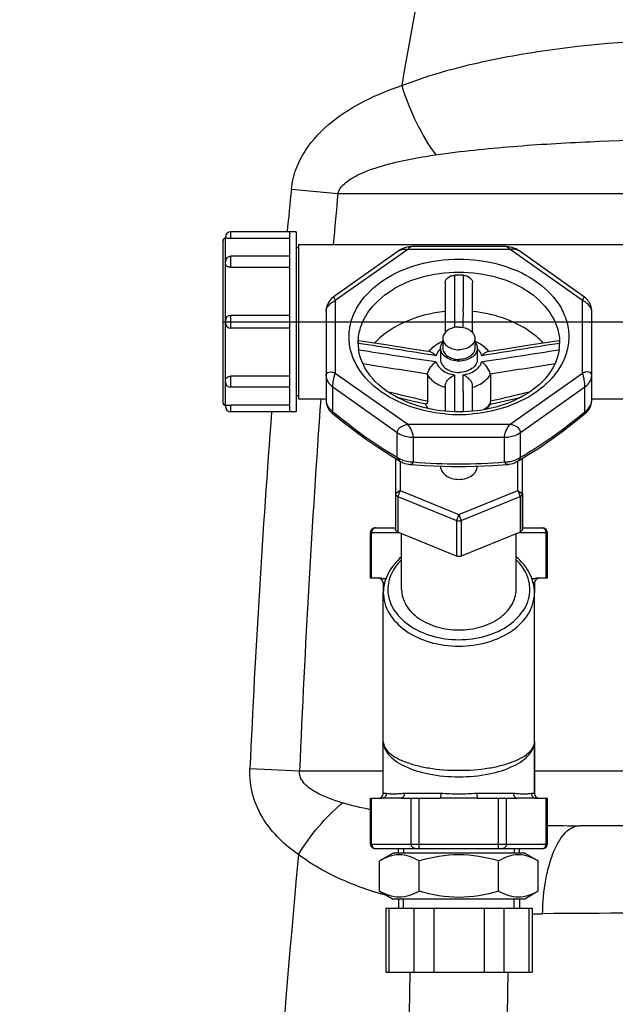
# Model space of a CAD drawing. Units: millimetres. Extents: x -535 to 10458, y 212 to 5164.
# Drawn here: x 4619 to 4749, y 4061 to 4276 of the extents above; entities that cross this region are included whole.
import ezdxf

# ---------------------------------------------------------------- set-up
doc = ezdxf.new("R2010")
doc.units = ezdxf.units.MM
doc.header["$LTSCALE"] = 10
doc.linetypes.add('AM_DIN_G_W050', pattern=[13.75, 9.75, -1.5, 1, -1.5])
doc.layers.add('AM_7', color=4, linetype='AM_DIN_G_W050', lineweight=25)
for name, color, linetype in [('BEZUGSACHSEN', 7, 'Continuous'), ('FASEN', 7, 'Continuous'), ('RUNDUNGEN', 7, 'Continuous')]:
    doc.layers.add(name, color=color, linetype=linetype)

# ---------------------------------------------------------------- blocks, each defined once
blk = doc.blocks.new('Biologiereaktor Vorne')
at = {"color": 7, "linetype": 'Continuous'}
for p, q in [((6428.92, 7678.9), (6414.62, 7678.9)), ((6427.42, 7678.9), (6427.42, 7639.6)), ((6428.92, 7678.9), (6428.92, 7639.6)), ((6429.42, 7675.39), (6428.92, 7675.39)), ((6429.42, 7676.1), (6429.42, 7642.4)), ((6429.42, 7676.1), (6579.42, 7676.1)), ((6427.42, 7673.56), (6414.62, 7673.56)), ((6427.42, 7660.65), (6414.62, 7660.65)), ((6427.42, 7657.85), (6414.62, 7657.85)), ((6460.92, 7655.62), (6460.92, 7653.5)), ((6467.92, 7655.62), (6467.92, 7653.5)), ((6427.42, 7644.95), (6414.62, 7644.95)), ((6429.42, 7643.11), (6428.92, 7643.11)), ((6429.42, 7642.4), (6435.42, 7642.4)), ((6493.42, 7642.4), (6579.42, 7642.4)), ((6428.92, 7639.6), (6414.62, 7639.6)), ((6447.92, 7602.25), (6447.92, 7600.11)), ((6480.92, 7602.25), (6480.92, 7600.11)), ((6480.92, 7567.58), (6480.92, 7556.25)), ((6451.2, 7543.25), (6451.2, 7544.25)), ((6477.64, 7543.25), (6477.64, 7544.25)), ((6450.05, 7543.25), (6447.1, 7541.55)), ((6478.8, 7543.25), (6450.05, 7543.25)), ((6478.8, 7543.25), (6481.74, 7541.55)), ((6447.1, 7534.95), (6447.1, 7541.55)), ((6455.76, 7534.95), (6455.76, 7541.55)), ((6473.08, 7534.95), (6473.08, 7541.55)), ((6481.74, 7534.95), (6481.74, 7541.55)), ((6447.1, 7534.95), (6450.05, 7533.25)), ((6481.74, 7534.95), (6478.8, 7533.25)), ((6478.8, 7533.25), (6450.05, 7533.25)), ((6451.2, 7533.25), (6451.2, 7531.25)), ((6477.64, 7533.25), (6477.64, 7531.25))]:
    blk.add_line(p, q, dxfattribs=at)
at = {"color": 2, "linetype": 'Continuous'}
for p, q in [((6452.36, 7544.25), (6452.36, 7543.25)), ((6476.48, 7544.25), (6476.48, 7543.25)), ((6452.36, 7531.25), (6452.36, 7533.25)), ((6476.48, 7531.25), (6476.48, 7533.25))]:
    blk.add_line(p, q, dxfattribs=at)
at = {"color": 7, "linetype": 'Continuous'}
for points in [[(6453.68, 7517.25), (6452.85, 7462.53), (6449.27, 7405.32), (6443.09, 7346.68), (6434.71, 7287.11), (6424.64, 7227.07), (6413.39, 7166.61), (6401.54, 7105.88), (6389.67, 7045.05), (6378.38, 6984.26), (6368.26, 6923.77), (6359.85, 6863.82), (6353.63, 6804.66), (6350.01, 6746.72), (6349.17, 6691.25)], [(6370.65, 6691.25), (6371.5, 6746.56), (6375.14, 6804.11), (6381.38, 6862.94), (6389.81, 6922.6), (6399.92, 6982.67), (6411.17, 7043.11), (6423.03, 7103.82), (6434.88, 7164.62), (6446.15, 7225.39), (6456.24, 7285.82), (6464.61, 7345.66), (6470.77, 7404.63), (6474.34, 7462.29), (6475.16, 7517.25)]]:
    blk.add_lwpolyline(points, dxfattribs=at)
for points, knots in [([(6464.42, 7658.09), (6463.97, 7658.09), (6463.1, 7657.98), (6461.95, 7657.46), (6461.14, 7656.65), (6460.92, 7655.95), (6460.92, 7655.62)], [0, 0, 0, 0, 0.287974, 0.555346, 0.790534, 1, 1, 1, 1]), ([(6464.42, 7658.09), (6464.87, 7658.09), (6465.75, 7657.98), (6466.9, 7657.46), (6467.71, 7656.65), (6467.92, 7655.95), (6467.92, 7655.62)], [0, 0, 0, 0, 0.287974, 0.555346, 0.790534, 1, 1, 1, 1]), ([(6460.42, 7653.5), (6460.42, 7653.62), (6460.47, 7654.11), (6460.69, 7654.57), (6460.92, 7654.86)], [0, 0, 0, 0, 0.242835, 1, 1, 1, 1]), ([(6460.92, 7655.62), (6460.92, 7655.29), (6461.14, 7654.59), (6461.95, 7653.78), (6463.1, 7653.26), (6463.97, 7653.14), (6464.42, 7653.14)], [0, 0, 0, 0, 0.209466, 0.444654, 0.712026, 1, 1, 1, 1]), ([(6467.92, 7655.62), (6467.92, 7655.29), (6467.71, 7654.59), (6466.9, 7653.78), (6465.75, 7653.26), (6464.87, 7653.14), (6464.42, 7653.14)], [0, 0, 0, 0, 0.209466, 0.444654, 0.712026, 1, 1, 1, 1]), ([(6467.93, 7654.86), (6468.01, 7654.76), (6468.28, 7654.36), (6468.42, 7653.86), (6468.42, 7653.5)], [0, 0, 0, 0, 0.263686, 1, 1, 1, 1]), ([(6464.42, 7650.67), (6463.91, 7650.67), (6462.91, 7650.8), (6461.6, 7651.4), (6460.67, 7652.32), (6460.42, 7653.12), (6460.42, 7653.5)], [0, 0, 0, 0, 0.28797, 0.555344, 0.790533, 1, 1, 1, 1]), ([(6460.92, 7653.5), (6460.92, 7653.17), (6461.14, 7652.47), (6461.95, 7651.66), (6463.1, 7651.14), (6463.97, 7651.02), (6464.42, 7651.02)], [0, 0, 0, 0, 0.209466, 0.444654, 0.712026, 1, 1, 1, 1]), ([(6467.92, 7653.5), (6467.92, 7653.17), (6467.71, 7652.47), (6466.9, 7651.66), (6465.75, 7651.14), (6464.87, 7651.02), (6464.42, 7651.02)], [0, 0, 0, 0, 0.209466, 0.444654, 0.712026, 1, 1, 1, 1]), ([(6468.42, 7653.5), (6468.42, 7653.12), (6468.18, 7652.32), (6467.25, 7651.4), (6465.94, 7650.8), (6464.94, 7650.67), (6464.42, 7650.67)], [0, 0, 0, 0, 0.209467, 0.444656, 0.71203, 1, 1, 1, 1]), ([(6455.76, 7541.55), (6454.45, 7542.31), (6451.43, 7543.48), (6448.41, 7542.31), (6447.1, 7541.55)], [0, 0, 0, 0, 0.5, 1, 1, 1, 1]), ([(6473.08, 7541.55), (6470.28, 7542.36), (6464.42, 7543.42), (6458.57, 7542.36), (6455.76, 7541.55)], [0, 0, 0, 0, 0.5, 1, 1, 1, 1]), ([(6481.74, 7541.55), (6480.44, 7542.31), (6477.41, 7543.48), (6474.39, 7542.31), (6473.08, 7541.55)], [0, 0, 0, 0, 0.5, 1, 1, 1, 1]), ([(6455.76, 7534.95), (6454.45, 7534.2), (6451.43, 7533.03), (6448.41, 7534.2), (6447.1, 7534.95)], [0, 0, 0, 0, 0.5, 1, 1, 1, 1]), ([(6473.08, 7534.95), (6470.28, 7534.14), (6464.42, 7533.08), (6458.57, 7534.14), (6455.76, 7534.95)], [0, 0, 0, 0, 0.5, 1, 1, 1, 1]), ([(6481.74, 7534.95), (6480.44, 7534.2), (6477.41, 7533.03), (6474.39, 7534.2), (6473.08, 7534.95)], [0, 0, 0, 0, 0.5, 1, 1, 1, 1])]:
    blk.add_open_spline(points, degree=3, knots=knots, dxfattribs=at)
at = {"layer": 'AM_7'}
blk.add_line((6412.92, 7659.25), (7105.92, 7659.25), dxfattribs=at)
at = {"layer": 'BEZUGSACHSEN', "color": 7, "linetype": 'Continuous'}
for p, q in [((6460.42, 7653.5), (6460.42, 7651.02)), ((6468.42, 7653.5), (6468.42, 7651.02)), ((6429.42, 7642.4), (6435.42, 7642.4)), ((6451.23, 7642.61), (6451.35, 7642.7)), ((6477.49, 7642.7), (6477.61, 7642.61)), ((6493.42, 7642.4), (6579.42, 7642.4)), ((6460.42, 7627.72), (6460.42, 7627.69)), ((6468.42, 7627.72), (6468.42, 7627.69)), ((6451.92, 7600.82), (6451.92, 7612.99)), ((6476.92, 7600.82), (6476.92, 7612.99)), ((6447.92, 7567.58), (6447.92, 7600.11)), ((6480.92, 7567.58), (6480.92, 7600.11))]:
    blk.add_line(p, q, dxfattribs=at)
for points, knots in [([(6460.42, 7651.02), (6460.42, 7650.65), (6460.67, 7649.84), (6461.6, 7648.92), (6462.91, 7648.33), (6463.91, 7648.19), (6464.42, 7648.19)], [0, 0, 0, 0, 0.209466, 0.444654, 0.712026, 1, 1, 1, 1]), ([(6468.42, 7651.02), (6468.42, 7650.65), (6468.18, 7649.84), (6467.25, 7648.92), (6465.94, 7648.33), (6464.94, 7648.19), (6464.42, 7648.19)], [0, 0, 0, 0, 0.209466, 0.444654, 0.712026, 1, 1, 1, 1]), ([(6460.42, 7627.69), (6460.42, 7627.31), (6460.67, 7626.51), (6461.6, 7625.59), (6462.91, 7624.99), (6464.42, 7624.79), (6465.94, 7624.99), (6467.25, 7625.59), (6468.18, 7626.51), (6468.42, 7627.31), (6468.42, 7627.69)], [0, 0, 0, 0, 0.104735, 0.222329, 0.356016, 0.5, 0.643984, 0.777671, 0.895265, 1, 1, 1, 1]), ([(6451.92, 7600.82), (6451.92, 7599.65), (6452.68, 7597.13), (6455.6, 7594.25), (6459.69, 7592.4), (6462.81, 7591.98), (6464.42, 7591.98)], [0, 0, 0, 0, 0.209467, 0.444656, 0.712032, 1, 1, 1, 1]), ([(6464.42, 7591.98), (6466.03, 7591.98), (6469.16, 7592.4), (6473.25, 7594.25), (6476.16, 7597.13), (6476.92, 7599.65), (6476.92, 7600.82)], [0, 0, 0, 0, 0.287968, 0.555344, 0.790533, 1, 1, 1, 1])]:
    blk.add_open_spline(points, degree=3, knots=knots, dxfattribs=at)
at = {"layer": 'FASEN', "color": 7, "linetype": 'Continuous'}
for p, q in [((6450.57, 7629.44), (6450.57, 7613.95)), ((6451.57, 7628.84), (6451.57, 7622.44)), ((6477.28, 7622.44), (6477.28, 7628.84)), ((6478.28, 7613.95), (6478.28, 7629.44)), ((6451.57, 7622.44), (6464.42, 7617.19)), ((6464.42, 7617.19), (6477.28, 7622.44)), ((6451.07, 7621.12), (6463.92, 7615.87)), ((6464.92, 7615.87), (6477.78, 7621.12)), ((6463.92, 7608.09), (6451.07, 7613.34)), ((6477.78, 7613.34), (6464.92, 7608.09)), ((6464.43, 7608), (6464.42, 7608)), ((6451.2, 7543.25), (6451.2, 7544.25)), ((6477.64, 7543.25), (6477.64, 7544.25)), ((6451.2, 7533.25), (6451.2, 7531.25)), ((6477.64, 7533.25), (6477.64, 7531.25))]:
    blk.add_line(p, q, dxfattribs=at)
at = {"layer": 'FASEN', "color": 9, "linetype": 'Continuous'}
for p, q in [((6451.57, 7622.44), (6450.57, 7621.73)), ((6451.57, 7622.44), (6451.07, 7621.12)), ((6477.28, 7622.44), (6477.78, 7621.12)), ((6477.28, 7622.44), (6478.28, 7621.73)), ((6451.07, 7621.12), (6451.07, 7613.34)), ((6477.78, 7621.12), (6477.78, 7613.34)), ((6464.42, 7617.19), (6463.92, 7615.87)), ((6463.92, 7615.87), (6463.92, 7608.09)), ((6464.42, 7617.19), (6464.92, 7615.87)), ((6464.92, 7615.87), (6464.92, 7608.09))]:
    blk.add_line(p, q, dxfattribs=at)
at = {"layer": 'FASEN', "color": 7, "linetype": 'Continuous'}
for points, knots in [([(6450.57, 7621.73), (6450.57, 7621.61), (6450.68, 7621.33), (6450.93, 7621.18), (6451.07, 7621.12)], [0, 0, 0, 0, 0.457519, 1, 1, 1, 1]), ([(6477.78, 7621.12), (6477.92, 7621.18), (6478.16, 7621.33), (6478.28, 7621.61), (6478.28, 7621.73)], [0, 0, 0, 0, 0.542481, 1, 1, 1, 1]), ([(6451.07, 7613.34), (6450.93, 7613.4), (6450.68, 7613.55), (6450.57, 7613.83), (6450.57, 7613.95)], [0, 0, 0, 0, 0.54247, 1, 1, 1, 1]), ([(6478.28, 7613.95), (6478.28, 7613.83), (6478.16, 7613.55), (6477.92, 7613.4), (6477.78, 7613.34)], [0, 0, 0, 0, 0.45753, 1, 1, 1, 1])]:
    blk.add_open_spline(points, degree=3, knots=knots, dxfattribs=at)
for points in [[(6463.92, 7615.87), (6464.23, 7615.75), (6464.62, 7615.75), (6464.92, 7615.87)], [(6464.42, 7608), (6464.25, 7608), (6464.08, 7608.03), (6463.92, 7608.09)], [(6464.92, 7608.09), (6464.77, 7608.03), (6464.6, 7608), (6464.43, 7608)]]:
    blk.add_open_spline(points, degree=3, dxfattribs=at)
at = {"layer": 'RUNDUNGEN', "color": 9, "linetype": 'Continuous'}
for p, q in [((6427.84, 7688.22), (6437.99, 7687.25)), ((6437.99, 7687.25), (6587.42, 7687.25)), ((6413.42, 7672.36), (6413.42, 7677.5)), ((6414.62, 7677.45), (6414.62, 7678.9)), ((6414.62, 7671.13), (6414.62, 7673.56)), ((6453.24, 7675.06), (6437.42, 7663.88)), ((6475.61, 7675.06), (6453.24, 7675.06)), ((6491.42, 7663.88), (6475.61, 7675.06)), ((6413.42, 7659.45), (6413.42, 7672.01)), ((6437.42, 7663.88), (6437.42, 7648.06)), ((6491.42, 7648.06), (6491.42, 7663.88)), ((6414.62, 7657.85), (6414.62, 7660.65)), ((6463.46, 7661.61), (6463.46, 7661.51)), ((6465.39, 7661.44), (6465.39, 7661.61)), ((6413.42, 7646.49), (6413.42, 7659.05)), ((6414.62, 7644.95), (6414.62, 7647.37)), ((6437.42, 7648.06), (6453.24, 7636.88)), ((6475.61, 7636.88), (6491.42, 7648.06)), ((6413.42, 7641), (6413.42, 7646.15)), ((6436.89, 7639.63), (6436.89, 7645.03)), ((6436.89, 7645.03), (6450.95, 7635.09)), ((6477.9, 7635.09), (6491.96, 7645.03)), ((6491.96, 7639.63), (6491.96, 7645.03)), ((6414.62, 7639.6), (6414.62, 7641.05)), ((6457.55, 7641.89), (6457.03, 7642.01)), ((6453.24, 7636.88), (6475.61, 7636.88)), ((6450.95, 7629.69), (6450.95, 7635.09)), ((6477.9, 7629.69), (6477.9, 7635.09)), ((6454.48, 7628.65), (6454.48, 7634.05)), ((6454.48, 7634.05), (6474.36, 7634.05)), ((6474.36, 7628.65), (6474.36, 7634.05)), ((6445.1, 7613.25), (6451.29, 7613.25)), ((6445.37, 7603.25), (6445.37, 7613.25)), ((6477.56, 7613.25), (6483.74, 7613.25)), ((6483.48, 7603.25), (6483.48, 7613.25)), ((6448.2, 7602.25), (6447.92, 7602.25)), ((6480.92, 7602.25), (6480.65, 7602.25)), ((6418.78, 7561.72), (6429.63, 7561.25)), ((6429.63, 7561.25), (6447.92, 7561.25)), ((6480.92, 7561.25), (6587.42, 7561.25)), ((6445.37, 7545.25), (6445.37, 7555.25)), ((6448.58, 7556.25), (6447.92, 7556.25)), ((6460.51, 7556.25), (6452.5, 7556.25)), ((6454.03, 7545.25), (6454.03, 7555.25)), ((6455.76, 7544.25), (6455.76, 7555.25)), ((6476.35, 7556.25), (6468.34, 7556.25)), ((6473.08, 7544.25), (6473.08, 7555.25)), ((6474.82, 7545.25), (6474.82, 7555.25)), ((6480.92, 7556.25), (6480.26, 7556.25)), ((6483.48, 7545.25), (6483.48, 7555.25)), ((6445.1, 7545.25), (6483.74, 7545.25)), ((6449.12, 7531.25), (6449.12, 7517.25)), ((6454.61, 7531.25), (6454.61, 7517.25)), ((6458.94, 7531.25), (6458.94, 7517.25)), ((6469.91, 7531.25), (6469.91, 7517.25)), ((6474.24, 7531.25), (6474.24, 7517.25)), ((6479.72, 7531.25), (6479.72, 7517.25))]:
    blk.add_line(p, q, dxfattribs=at)
at = {"layer": 'RUNDUNGEN', "color": 7, "linetype": 'Continuous'}
for p, q in [((6413.42, 7677.5), (6413.42, 7677.7)), ((6427.42, 7677.45), (6414.62, 7677.45)), ((6412.92, 7641.5), (6412.92, 7677)), ((6474.73, 7675.65), (6454.12, 7675.65)), ((6451.37, 7674.78), (6436.98, 7664.6)), ((6413.42, 7672.01), (6413.42, 7672.36)), ((6427.42, 7671.13), (6414.62, 7671.13)), ((6461.42, 7667.78), (6461.42, 7656.89)), ((6467.42, 7656.89), (6467.42, 7667.78)), ((6435.42, 7661.59), (6435.42, 7642.13)), ((6493.42, 7642.13), (6493.42, 7661.59)), ((6413.42, 7659.05), (6413.42, 7659.45)), ((6442.45, 7654.54), (6442.45, 7654.56)), ((6480.38, 7654.19), (6474.61, 7653.29)), ((6486.29, 7655.12), (6480.38, 7654.19)), ((6486.4, 7654.56), (6486.4, 7654.54)), ((6458.22, 7652.66), (6454.25, 7653.28)), ((6474.61, 7653.29), (6470.63, 7652.66)), ((6427.42, 7647.37), (6414.62, 7647.37)), ((6457.55, 7647.69), (6457.55, 7641.89)), ((6471.3, 7647.69), (6471.3, 7641.89)), ((6413.42, 7646.15), (6413.42, 7646.49)), ((6461.42, 7645.19), (6461.42, 7639.73)), ((6467.42, 7639.73), (6467.42, 7645.19)), ((6413.42, 7641), (6413.42, 7640.8)), ((6427.42, 7641.05), (6414.62, 7641.05)), ((6450.82, 7642.83), (6455.19, 7641.81)), ((6455.19, 7641.81), (6457.31, 7641.31)), ((6478.28, 7621.73), (6478.28, 7613.95)), ((6445.1, 7603.25), (6445.1, 7613.25)), ((6446.1, 7614.25), (6450.57, 7614.25)), ((6478.28, 7614.25), (6482.74, 7614.25)), ((6483.74, 7603.25), (6483.74, 7613.25)), ((6447.62, 7603.25), (6445.1, 7603.25)), ((6483.74, 7603.25), (6481.22, 7603.25)), ((6447.92, 7556.25), (6447.92, 7600.11)), ((6480.92, 7556.25), (6480.92, 7600.11)), ((6445.1, 7545.25), (6445.1, 7555.25)), ((6445.1, 7555.25), (6447.62, 7555.25)), ((6451.78, 7555.25), (6447.62, 7555.25)), ((6451.78, 7555.25), (6460.27, 7555.25)), ((6468.58, 7555.25), (6460.27, 7555.25)), ((6468.58, 7555.25), (6477.07, 7555.25)), ((6481.22, 7555.25), (6477.07, 7555.25)), ((6481.22, 7555.25), (6483.74, 7555.25)), ((6483.74, 7545.25), (6483.74, 7555.25)), ((6567.42, 7549.25), (6490.78, 7549.25)), ((6446.1, 7544.25), (6482.74, 7544.25)), ((6448.45, 7531.25), (6448.45, 7517.25)), ((6448.46, 7531.25), (6480.39, 7531.25)), ((6480.39, 7531.25), (6480.39, 7517.25)), ((6448.46, 7517.25), (6480.39, 7517.25))]:
    blk.add_line(p, q, dxfattribs=at)
for points in [[(6454.12, 7675.65), (6453.89, 7675.64), (6453.51, 7675.61), (6453.13, 7675.55), (6452.77, 7675.45), (6452.41, 7675.33), (6452.06, 7675.18), (6451.72, 7675), (6451.41, 7674.8), (6451.37, 7674.78)], [(6477.48, 7674.78), (6477.25, 7674.93), (6476.86, 7675.15), (6476.45, 7675.33), (6476.03, 7675.47), (6475.6, 7675.57), (6475.16, 7675.63), (6474.73, 7675.65)], [(6493.42, 7661.59), (6493.42, 7661.78), (6493.38, 7662.14), (6493.31, 7662.48), (6493.21, 7662.81), (6493.08, 7663.13), (6492.93, 7663.43), (6492.75, 7663.71), (6492.55, 7663.97), (6492.34, 7664.2), (6492.12, 7664.41), (6491.88, 7664.59), (6477.48, 7674.78)], [(6436.99, 7664.61), (6436.81, 7664.47), (6436.54, 7664.23), (6436.29, 7663.96), (6436.06, 7663.65), (6435.87, 7663.33), (6435.7, 7662.99), (6435.58, 7662.63), (6435.49, 7662.27), (6435.44, 7661.92), (6435.42, 7661.59)], [(6454.25, 7653.28), (6448.48, 7654.19), (6445.4, 7654.67), (6442.55, 7655.12)], [(6435.42, 7642.13), (6435.43, 7641.95), (6435.46, 7641.61), (6435.53, 7641.27), (6435.63, 7640.93), (6435.76, 7640.6), (6435.93, 7640.29), (6436.12, 7639.99), (6436.34, 7639.72), (6436.58, 7639.47), (6436.75, 7639.32)], [(6471.27, 7641.25), (6472.6, 7641.56), (6475.19, 7642.16), (6478.03, 7642.83)], [(6492.1, 7639.32), (6492.26, 7639.46), (6492.5, 7639.71), (6492.72, 7639.98), (6492.91, 7640.28), (6493.08, 7640.59), (6493.21, 7640.92), (6493.32, 7641.26), (6493.38, 7641.6), (6493.42, 7641.94), (6493.42, 7642.13)], [(6436.75, 7639.32), (6438.92, 7637.56), (6441.7, 7635.42), (6444.28, 7633.53), (6446.85, 7631.78), (6449.56, 7630.05), (6451.69, 7628.76)], [(6477.16, 7628.76), (6479.28, 7630.04), (6481.99, 7631.77), (6484.55, 7633.53), (6487.14, 7635.41), (6489.91, 7637.55), (6492.1, 7639.32)], [(6451.69, 7628.76), (6451.88, 7628.66), (6452.25, 7628.48), (6452.63, 7628.34), (6453.02, 7628.23), (6453.43, 7628.16), (6453.69, 7628.13)], [(6453.69, 7628.13), (6454.97, 7628.02), (6456.99, 7627.88), (6458.96, 7627.78), (6460.88, 7627.7), (6462.75, 7627.66), (6464.42, 7627.65)], [(6464.42, 7627.65), (6466.08, 7627.66), (6467.95, 7627.7), (6469.87, 7627.78), (6471.84, 7627.88), (6473.87, 7628.02), (6475.16, 7628.13)], [(6475.16, 7628.13), (6475.4, 7628.15), (6475.81, 7628.23), (6476.2, 7628.34), (6476.59, 7628.48), (6476.95, 7628.65), (6477.16, 7628.76)]]:
    blk.add_lwpolyline(points, dxfattribs=at)
at = {"layer": 'RUNDUNGEN', "color": 9, "linetype": 'Continuous'}
for centre, radius, start, end in [((8568.48, 7340.63), 2148.68, 165.21749, 170.07934), ((8126.89, 7514.05), 1707.95, 174.14712, 174.46106), ((8273.48, 7512.92), 1843.74, 174.57446, 174.92237), ((7638.31, 7664.51), 1174.86, 180.14632, 180.31773), ((5300.9, 7664.46), 1164.5, 359.68183, 359.85121), ((6463.13, 7650.41), 4.03, 132.3379, 133.8465), ((6465.71, 7650.41), 4.03, 46.1527, 47.6621), ((6464.17, 7653.85), 9.31, 252.3733, 252.8496), ((6464.68, 7653.84), 9.3, 287.1504, 287.6347), ((9245.24, 7441.35), 2818.16, 175.90902, 177.56165), ((6467.13, 7644.13), 4.9, 324.5438, 325.9386), ((6467.26, 7644.04), 4.74, 325.9303, 328.8632), ((9064.37, 7440.01), 2648.39, 175.67787, 177.36588), ((6464.42, 7672.83), 33.82, 264.9118, 270.0038), ((6464.43, 7672.83), 33.82, 269.9962, 275.0882), ((6464.59, 7750.77), 122.54, 265.2674, 269.9211), ((6464.25, 7750.77), 122.54, 270.0789, 274.7326), ((6482.61, 7613.5), 0.753, 81.3407, 89.9753), ((6482.61, 7613.48), 0.767, 72.8178, 81.3386), ((6490.71, 7962.79), 413.54, 269.0354, 270.0096), ((6446.24, 7545.02), 0.767, 252.8178, 261.3386), ((6446.24, 7545), 0.753, 261.3407, 269.9753), ((8840.05, 7316.55), 2421.26, 174.63479, 182.55393), ((6481.56, 7701.72), 171.69, 269.6092, 270.3816), ((6730.25, -30165.71), 37696.56, 90.256225, 90.376243)]:
    blk.add_arc(centre, radius, start, end, dxfattribs=at)
at = {"layer": 'RUNDUNGEN', "color": 7, "linetype": 'Continuous'}
for centre, radius, start, end in [((6413.42, 7677), 0.5, 90, 180), ((6414.62, 7677.7), 1.2, 90, 180), ((6414.62, 7672.36), 1.2, 90, 180), ((6464.42, 7638.31), 31.1, 88.1931, 91.8069), ((6414.62, 7659.45), 1.2, 90, 180), ((6414.62, 7659.05), 1.2, 180, 270), ((6452.5, 7654.56), 10.07, 180.0201, 187.9399), ((6453.45, 7653.85), 11.02, 176.3892, 177.5231), ((6476.35, 7654.56), 10.07, 352.0602, 359.9799), ((6475.4, 7653.85), 11.02, 2.4782, 3.6108), ((6414.62, 7646.15), 1.2, 180, 270), ((6413.42, 7641.5), 0.5, 180, 270), ((6461.04, 7642.75), 4.13, 199.8337, 201.0285), ((6466.61, 7643.88), 5.35, 330.0362, 330.5317), ((6466.64, 7643.87), 5.33, 330.5315, 331.2774), ((6414.62, 7640.8), 1.2, 180, 270), ((6446.1, 7613.25), 1, 89.9999, 180), ((6482.74, 7613.25), 1, 0, 90.0001), ((6446.92, 7602.25), 1, 0, 90), ((6481.92, 7602.25), 1, 90, 180), ((6446.92, 7556.25), 1, 270, 0), ((6481.92, 7556.25), 1, 180, 270), ((6446.1, 7545.25), 1, 180, 270.0001), ((6482.74, 7545.25), 1, 269.9999, 0)]:
    blk.add_arc(centre, radius, start, end, dxfattribs=at)
at = {"layer": 'RUNDUNGEN', "color": 9, "linetype": 'Continuous'}
for points, knots in [([(6451.93, 7710.81), (6457.36, 7712.92), (6468.64, 7716.13), (6491.79, 7720.06), (6509.46, 7721.04), (6521.25, 7721.17)], [0, 0, 0, 0, 0.248237, 0.497528, 1, 1, 1, 1]), ([(6427.84, 7688.22), (6427.99, 7689.72), (6428.71, 7692.68), (6431.44, 7697.96), (6436.56, 7703.25), (6443.92, 7707.76), (6449.23, 7709.9), (6451.93, 7710.81)], [0, 0, 0, 0, 0.130705, 0.259218, 0.508443, 0.753893, 1, 1, 1, 1]), ([(6451.93, 7710.81), (6452.82, 7707.98), (6454.92, 7702.73), (6457.77, 7697.82), (6459.38, 7695.7)], [0, 0, 0, 0, 0.527399, 1, 1, 1, 1]), ([(6459.38, 7695.7), (6464.95, 7696.5), (6476.17, 7697.65), (6498.68, 7698.98), (6515.61, 7699.25), (6526.9, 7699.25)], [0, 0, 0, 0, 0.249618, 0.499518, 1, 1, 1, 1]), ([(6437.99, 7687.25), (6438.23, 7688.2), (6439.65, 7689.8), (6443.03, 7691.78), (6447.74, 7693.43), (6453.51, 7694.77), (6457.42, 7695.42), (6459.38, 7695.7)], [0, 0, 0, 0, 0.124228, 0.249357, 0.499136, 0.749322, 1, 1, 1, 1]), ([(6454.12, 7675.65), (6453.97, 7675.65), (6453.63, 7675.47), (6453.37, 7675.23), (6453.24, 7675.06)], [0, 0, 0, 0, 0.410666, 1, 1, 1, 1]), ([(6474.73, 7675.65), (6474.88, 7675.65), (6475.21, 7675.47), (6475.47, 7675.23), (6475.61, 7675.06)], [0, 0, 0, 0, 0.410657, 1, 1, 1, 1]), ([(6451.37, 7674.78), (6451.61, 7674.95), (6452.25, 7675.14), (6452.9, 7675.13), (6453.24, 7675.06)], [0, 0, 0, 0, 0.46658, 1, 1, 1, 1]), ([(6477.48, 7674.78), (6477.23, 7674.95), (6476.59, 7675.14), (6475.94, 7675.13), (6475.61, 7675.06)], [0, 0, 0, 0, 0.466598, 1, 1, 1, 1]), ([(6461.42, 7639.14), (6458.51, 7639.4), (6452.96, 7640.62), (6445.89, 7644.56), (6441.87, 7649.45), (6440.48, 7653.79), (6440.33, 7657.06), (6441.06, 7660.29), (6443.22, 7664.47), (6448.03, 7668.91), (6455.67, 7672.19), (6461.45, 7672.94), (6464.42, 7672.94)], [0, 0, 0, 0, 0.142569, 0.273002, 0.387724, 0.440852, 0.492783, 0.545319, 0.600122, 0.719987, 0.855192, 1, 1, 1, 1]), ([(6464.42, 7672.94), (6467.39, 7672.94), (6473.17, 7672.19), (6480.82, 7668.91), (6485.62, 7664.47), (6487.79, 7660.29), (6488.52, 7657.06), (6488.37, 7653.79), (6486.98, 7649.45), (6482.95, 7644.56), (6475.89, 7640.62), (6470.34, 7639.4), (6467.43, 7639.14)], [0, 0, 0, 0, 0.144808, 0.280013, 0.399878, 0.454681, 0.507217, 0.559147, 0.612276, 0.726998, 0.857432, 1, 1, 1, 1]), ([(6442.42, 7654.56), (6442.42, 7655.58), (6442.72, 7657.67), (6444.5, 7661.74), (6448.89, 7666.13), (6456.09, 7669.37), (6461.59, 7670.11), (6464.42, 7670.11)], [0, 0, 0, 0, 0.103618, 0.211003, 0.445791, 0.712623, 1, 1, 1, 1]), ([(6464.42, 7670.11), (6467.26, 7670.11), (6472.76, 7669.37), (6479.96, 7666.13), (6484.35, 7661.74), (6486.13, 7657.67), (6486.42, 7655.58), (6486.42, 7654.56)], [0, 0, 0, 0, 0.287377, 0.554209, 0.788996, 0.896381, 1, 1, 1, 1]), ([(6436.99, 7664.61), (6437.05, 7664.65), (6437.31, 7664.28), (6437.35, 7664.08), (6437.42, 7663.88)], [0, 0, 0, 0, 0.283765, 1, 1, 1, 1]), ([(6491.86, 7664.61), (6491.79, 7664.65), (6491.53, 7664.28), (6491.5, 7664.08), (6491.42, 7663.88)], [0, 0, 0, 0, 0.283642, 1, 1, 1, 1]), ([(6435.42, 7661.59), (6435.42, 7662.08), (6435.9, 7662.81), (6436.68, 7663.48), (6437.17, 7663.78), (6437.42, 7663.88)], [0, 0, 0, 0, 0.467528, 0.738261, 1, 1, 1, 1]), ([(6493.42, 7661.59), (6493.42, 7662.08), (6492.95, 7662.81), (6492.16, 7663.48), (6491.68, 7663.78), (6491.42, 7663.88)], [0, 0, 0, 0, 0.46752, 0.738258, 1, 1, 1, 1]), ([(6442.54, 7653.14), (6445.35, 7652.7), (6450.99, 7651.83), (6456.62, 7650.95), (6459.44, 7650.54)], [0, 0, 0, 0, 0.500092, 1, 1, 1, 1]), ([(6460.34, 7653.31), (6460.23, 7653.21), (6459.84, 7652.78), (6459.55, 7652.25), (6459.44, 7651.84)], [0, 0, 0, 0, 0.26504, 1, 1, 1, 1]), ([(6469.41, 7651.84), (6469.37, 7651.98), (6469.18, 7652.53), (6468.82, 7653.01), (6468.5, 7653.31)], [0, 0, 0, 0, 0.238882, 1, 1, 1, 1]), ([(6469.41, 7650.54), (6472.23, 7650.95), (6477.86, 7651.83), (6483.49, 7652.7), (6486.31, 7653.14)], [0, 0, 0, 0, 0.499908, 1, 1, 1, 1]), ([(6459.44, 7650.54), (6459.64, 7649.78), (6460.86, 7648.33), (6462.56, 7647.79), (6463.5, 7647.67)], [0, 0, 0, 0, 0.452341, 1, 1, 1, 1]), ([(6465.34, 7647.67), (6466.28, 7647.79), (6467.99, 7648.33), (6469.21, 7649.78), (6469.41, 7650.54)], [0, 0, 0, 0, 0.547659, 1, 1, 1, 1]), ([(6435.42, 7647.53), (6435.42, 7647.71), (6435.54, 7648.09), (6436.1, 7648.34), (6436.75, 7648.31), (6437.19, 7648.16), (6437.42, 7648.06)], [0, 0, 0, 0, 0.217437, 0.43403, 0.694912, 1, 1, 1, 1]), ([(6435.42, 7647.53), (6435.42, 7647.06), (6435.73, 7646.05), (6436.46, 7645.33), (6436.89, 7645.03)], [0, 0, 0, 0, 0.471076, 1, 1, 1, 1]), ([(6436.89, 7645.03), (6436.89, 7645.55), (6437, 7646.35), (6437.22, 7647.35), (6437.34, 7647.85), (6437.42, 7648.06)], [0, 0, 0, 0, 0.508583, 0.773324, 1, 1, 1, 1]), ([(6457.55, 7647.69), (6457.74, 7647.38), (6458.72, 7646.14), (6460.19, 7645.34), (6461.35, 7644.97)], [0, 0, 0, 0, 0.229124, 1, 1, 1, 1]), ([(6467.5, 7644.97), (6467.91, 7645.1), (6469.37, 7645.68), (6470.7, 7646.72), (6471.3, 7647.69)], [0, 0, 0, 0, 0.27399, 1, 1, 1, 1]), ([(6493.42, 7647.53), (6493.42, 7647.71), (6493.3, 7648.09), (6492.75, 7648.34), (6492.1, 7648.31), (6491.65, 7648.16), (6491.42, 7648.06)], [0, 0, 0, 0, 0.217351, 0.434037, 0.694909, 1, 1, 1, 1]), ([(6491.96, 7645.03), (6491.96, 7645.55), (6491.85, 7646.35), (6491.63, 7647.35), (6491.51, 7647.85), (6491.42, 7648.06)], [0, 0, 0, 0, 0.508568, 0.77332, 1, 1, 1, 1]), ([(6491.96, 7645.03), (6492.39, 7645.33), (6493.12, 7646.05), (6493.42, 7647.06), (6493.42, 7647.53)], [0, 0, 0, 0, 0.528924, 1, 1, 1, 1]), ([(6435.42, 7642.13), (6435.42, 7641.66), (6435.73, 7640.66), (6436.46, 7639.93), (6436.89, 7639.63)], [0, 0, 0, 0, 0.471087, 1, 1, 1, 1]), ([(6471.12, 7641.29), (6471.04, 7641.18), (6470.69, 7640.73), (6470.27, 7640.33), (6469.92, 7640.07)], [0, 0, 0, 0, 0.241223, 1, 1, 1, 1]), ([(6491.96, 7639.63), (6492.39, 7639.93), (6493.12, 7640.66), (6493.42, 7641.66), (6493.42, 7642.13)], [0, 0, 0, 0, 0.528912, 1, 1, 1, 1]), ([(6436.75, 7639.32), (6436.77, 7639.3), (6436.82, 7639.5), (6436.86, 7639.55), (6436.89, 7639.63)], [0, 0, 0, 0, 0.234495, 1, 1, 1, 1]), ([(6436.89, 7639.63), (6439.17, 7637.76), (6443.72, 7634.24), (6448.54, 7631.11), (6450.95, 7629.69)], [0, 0, 0, 0, 0.513983, 1, 1, 1, 1]), ([(6477.9, 7629.69), (6480.3, 7631.11), (6485.13, 7634.24), (6489.68, 7637.76), (6491.96, 7639.63)], [0, 0, 0, 0, 0.486017, 1, 1, 1, 1]), ([(6492.1, 7639.32), (6492.08, 7639.3), (6492.03, 7639.5), (6491.99, 7639.55), (6491.96, 7639.63)], [0, 0, 0, 0, 0.234497, 1, 1, 1, 1]), ([(6450.95, 7635.09), (6450.95, 7635.3), (6451.19, 7635.9), (6452.04, 7636.55), (6452.82, 7636.8), (6453.24, 7636.88)], [0, 0, 0, 0, 0.209342, 0.5886, 1, 1, 1, 1]), ([(6454.48, 7634.05), (6454.48, 7634.29), (6454.38, 7634.81), (6454.02, 7635.79), (6453.57, 7636.47), (6453.24, 7636.88)], [0, 0, 0, 0, 0.22821, 0.496556, 1, 1, 1, 1]), ([(6474.36, 7634.05), (6474.36, 7634.29), (6474.47, 7634.81), (6474.83, 7635.79), (6475.27, 7636.47), (6475.61, 7636.88)], [0, 0, 0, 0, 0.228203, 0.496553, 1, 1, 1, 1]), ([(6477.9, 7635.09), (6477.9, 7635.3), (6477.66, 7635.9), (6476.81, 7636.55), (6476.02, 7636.8), (6475.61, 7636.88)], [0, 0, 0, 0, 0.209314, 0.588591, 1, 1, 1, 1]), ([(6450.95, 7635.09), (6451.19, 7634.92), (6452.26, 7634.3), (6453.54, 7634.05), (6454.48, 7634.05)], [0, 0, 0, 0, 0.235676, 1, 1, 1, 1]), ([(6474.36, 7634.05), (6474.69, 7634.05), (6475.92, 7634.14), (6477.16, 7634.56), (6477.9, 7635.09)], [0, 0, 0, 0, 0.263232, 1, 1, 1, 1]), ([(6451.69, 7628.76), (6451.6, 7628.82), (6451.27, 7629.04), (6451.02, 7629.4), (6450.95, 7629.69)], [0, 0, 0, 0, 0.260742, 1, 1, 1, 1]), ([(6450.95, 7629.69), (6451.19, 7629.52), (6452.26, 7628.9), (6453.54, 7628.65), (6454.48, 7628.65)], [0, 0, 0, 0, 0.235676, 1, 1, 1, 1]), ([(6453.69, 7628.13), (6453.84, 7628.11), (6454.2, 7628.19), (6454.42, 7628.49), (6454.48, 7628.65)], [0, 0, 0, 0, 0.467057, 1, 1, 1, 1]), ([(6474.36, 7628.65), (6474.69, 7628.65), (6475.92, 7628.74), (6477.16, 7629.16), (6477.9, 7629.69)], [0, 0, 0, 0, 0.263232, 1, 1, 1, 1]), ([(6475.16, 7628.13), (6475, 7628.11), (6474.64, 7628.19), (6474.43, 7628.49), (6474.36, 7628.65)], [0, 0, 0, 0, 0.467056, 1, 1, 1, 1]), ([(6477.16, 7628.76), (6477.25, 7628.82), (6477.58, 7629.04), (6477.83, 7629.4), (6477.9, 7629.69)], [0, 0, 0, 0, 0.260742, 1, 1, 1, 1]), ([(6446.01, 7614.22), (6445.83, 7614.16), (6445.48, 7613.88), (6445.37, 7613.46), (6445.37, 7613.25)], [0, 0, 0, 0, 0.479571, 1, 1, 1, 1]), ([(6483.48, 7613.25), (6483.48, 7613.46), (6483.36, 7613.88), (6483.02, 7614.16), (6482.83, 7614.22)], [0, 0, 0, 0, 0.520429, 1, 1, 1, 1]), ([(6451.92, 7607.3), (6451.01, 7606.42), (6449.5, 7604.44), (6448.92, 7601.98), (6448.92, 7600.82)], [0, 0, 0, 0, 0.520608, 1, 1, 1, 1]), ([(6479.92, 7600.82), (6479.92, 7601.98), (6479.34, 7604.44), (6477.84, 7606.42), (6476.92, 7607.3)], [0, 0, 0, 0, 0.479393, 1, 1, 1, 1]), ([(6447.92, 7600.11), (6447.92, 7599.35), (6448.15, 7597.78), (6449.48, 7594.73), (6452.77, 7591.43), (6458.18, 7589), (6464.42, 7588.15), (6470.67, 7589), (6476.08, 7591.43), (6479.37, 7594.73), (6480.7, 7597.78), (6480.92, 7599.35), (6480.92, 7600.11)], [0, 0, 0, 0, 0.051787, 0.105452, 0.222796, 0.356238, 0.5, 0.643761, 0.777204, 0.894548, 0.948213, 1, 1, 1, 1]), ([(6448.92, 7600.82), (6448.92, 7600.1), (6449.13, 7598.63), (6450.38, 7595.76), (6453.48, 7592.67), (6458.55, 7590.38), (6464.42, 7589.59), (6470.29, 7590.38), (6475.37, 7592.67), (6478.46, 7595.76), (6479.71, 7598.63), (6479.92, 7600.1), (6479.92, 7600.82)], [0, 0, 0, 0, 0.051787, 0.105452, 0.222796, 0.356238, 0.5, 0.643761, 0.777204, 0.894548, 0.948213, 1, 1, 1, 1]), ([(6447.92, 7567.58), (6447.92, 7567.1), (6448.15, 7566.06), (6449.08, 7564.64), (6450.56, 7563.34), (6453.43, 7561.69), (6458.13, 7560.29), (6464.42, 7559.72), (6470.72, 7560.29), (6475.42, 7561.69), (6478.28, 7563.34), (6479.76, 7564.64), (6480.7, 7566.06), (6480.92, 7567.1), (6480.92, 7567.58)], [0, 0, 0, 0, 0.037248, 0.079007, 0.128393, 0.18693, 0.330939, 0.5, 0.669061, 0.813071, 0.871607, 0.920994, 0.962753, 1, 1, 1, 1]), ([(6447.92, 7567.58), (6447.92, 7567.18), (6448.17, 7566.3), (6449.12, 7565.15), (6450.6, 7564.11), (6452.59, 7563.18), (6455.05, 7562.39), (6459.02, 7561.57), (6464.42, 7561.18), (6469.82, 7561.57), (6473.8, 7562.39), (6476.26, 7563.18), (6478.25, 7564.11), (6479.73, 7565.15), (6480.68, 7566.3), (6480.92, 7567.18), (6480.92, 7567.58)], [0, 0, 0, 0, 0.032009, 0.069967, 0.11743, 0.175789, 0.245002, 0.323854, 0.5, 0.676146, 0.754998, 0.824211, 0.882571, 0.930033, 0.967992, 1, 1, 1, 1]), ([(6429.4, 7542.95), (6427.92, 7543.98), (6425.08, 7546.29), (6421.54, 7550.61), (6419.14, 7555.86), (6418.69, 7559.77), (6418.78, 7561.72)], [0, 0, 0, 0, 0.240504, 0.485548, 0.738837, 1, 1, 1, 1]), ([(6438.98, 7554.23), (6437.98, 7554.53), (6436.01, 7555.18), (6433.64, 7556.24), (6431.88, 7557.34), (6430.69, 7558.36), (6429.76, 7559.65), (6429.57, 7560.73), (6429.63, 7561.25)], [0, 0, 0, 0, 0.249654, 0.498969, 0.623766, 0.74879, 0.874224, 1, 1, 1, 1]), ([(6448.58, 7556.25), (6448.58, 7556), (6448.39, 7555.47), (6447.87, 7555.25), (6447.62, 7555.25)], [0, 0, 0, 0, 0.507223, 1, 1, 1, 1]), ([(6452.5, 7556.25), (6452.07, 7556.25), (6451.29, 7556.18), (6450.2, 7556.09), (6449.32, 7556.15), (6448.81, 7556.25), (6448.58, 7556.25)], [0, 0, 0, 0, 0.325972, 0.603707, 0.829347, 1, 1, 1, 1]), ([(6452.5, 7556.25), (6452.5, 7556.01), (6452.4, 7555.54), (6451.97, 7555.25), (6451.78, 7555.25)], [0, 0, 0, 0, 0.55618, 1, 1, 1, 1]), ([(6460.51, 7556.25), (6460.51, 7556.01), (6460.48, 7555.69), (6460.4, 7555.36), (6460.31, 7555.25), (6460.27, 7555.25)], [0, 0, 0, 0, 0.670864, 0.88809, 1, 1, 1, 1]), ([(6468.34, 7556.25), (6467.03, 7556.25), (6464.42, 7555.98), (6461.81, 7556.25), (6460.51, 7556.25)], [0, 0, 0, 0, 0.5, 1, 1, 1, 1]), ([(6468.34, 7556.25), (6468.34, 7556.01), (6468.37, 7555.69), (6468.45, 7555.36), (6468.54, 7555.25), (6468.58, 7555.25)], [0, 0, 0, 0, 0.670872, 0.8881, 1, 1, 1, 1]), ([(6480.26, 7556.25), (6480.04, 7556.25), (6479.53, 7556.15), (6478.64, 7556.09), (6477.56, 7556.18), (6476.77, 7556.25), (6476.35, 7556.25)], [0, 0, 0, 0, 0.170653, 0.396293, 0.674028, 1, 1, 1, 1]), ([(6476.35, 7556.25), (6476.35, 7556.01), (6476.45, 7555.54), (6476.87, 7555.25), (6477.07, 7555.25)], [0, 0, 0, 0, 0.556187, 1, 1, 1, 1]), ([(6480.26, 7556.25), (6480.26, 7556), (6480.46, 7555.47), (6480.98, 7555.25), (6481.22, 7555.25)], [0, 0, 0, 0, 0.507223, 1, 1, 1, 1]), ([(6429.4, 7542.95), (6430.71, 7545.1), (6433.63, 7549.12), (6437.11, 7552.67), (6438.98, 7554.23)], [0, 0, 0, 0, 0.507843, 1, 1, 1, 1]), ([(6482.71, 7530.04), (6482.75, 7532.52), (6483.07, 7536.14), (6484.09, 7540.67), (6485.07, 7543.57), (6486.25, 7545.96), (6487.6, 7547.77), (6489.1, 7548.95), (6490.25, 7549.25), (6490.78, 7549.25)], [0, 0, 0, 0, 0.334796, 0.488123, 0.626233, 0.746099, 0.846455, 0.928958, 1, 1, 1, 1]), ([(6445.37, 7545.25), (6445.37, 7545.04), (6445.48, 7544.62), (6445.83, 7544.34), (6446.01, 7544.29)], [0, 0, 0, 0, 0.520429, 1, 1, 1, 1]), ([(6454.9, 7544.25), (6454.67, 7544.25), (6454.19, 7544.5), (6454.03, 7545), (6454.03, 7545.25)], [0, 0, 0, 0, 0.474681, 1, 1, 1, 1]), ([(6474.82, 7545.25), (6474.82, 7545), (6474.66, 7544.5), (6474.18, 7544.25), (6473.95, 7544.25)], [0, 0, 0, 0, 0.525319, 1, 1, 1, 1]), ([(6482.83, 7544.29), (6483.02, 7544.34), (6483.36, 7544.62), (6483.48, 7545.04), (6483.48, 7545.25)], [0, 0, 0, 0, 0.479571, 1, 1, 1, 1]), ([(6448.83, 7533.95), (6445.38, 7534.9), (6438.59, 7537.25), (6432.27, 7540.78), (6429.4, 7542.95)], [0, 0, 0, 0, 0.498207, 1, 1, 1, 1])]:
    blk.add_open_spline(points, degree=3, knots=knots, dxfattribs=at)
at = {"layer": 'RUNDUNGEN', "color": 7, "linetype": 'Continuous'}
for points, knots in [([(6414.62, 7677.45), (6414.47, 7677.45), (6414.19, 7677.45), (6413.85, 7677.46), (6413.64, 7677.48), (6413.52, 7677.48), (6413.47, 7677.5), (6413.42, 7677.49), (6413.42, 7677.5)], [0, 0, 0, 0, 0.382168, 0.706325, 0.83077, 0.923343, 0.980474, 1, 1, 1, 1]), ([(6414.62, 7671.13), (6414.33, 7671.13), (6413.77, 7671.26), (6413.42, 7671.78), (6413.42, 7672.01)], [0, 0, 0, 0, 0.554918, 1, 1, 1, 1]), ([(6461.42, 7667.78), (6461.42, 7668.2), (6462, 7669.08), (6462.93, 7669.38), (6463.44, 7669.39)], [0, 0, 0, 0, 0.446382, 1, 1, 1, 1]), ([(6465.4, 7669.39), (6465.91, 7669.38), (6466.85, 7669.08), (6467.42, 7668.2), (6467.42, 7667.78)], [0, 0, 0, 0, 0.553618, 1, 1, 1, 1]), ([(6461.42, 7661.48), (6459.89, 7661.33), (6454.29, 7660.37), (6448.82, 7657.63), (6446, 7654.58)], [0, 0, 0, 0, 0.270813, 1, 1, 1, 1]), ([(6482.84, 7654.58), (6481.96, 7655.54), (6477.58, 7659.26), (6471.8, 7661.06), (6467.43, 7661.48)], [0, 0, 0, 0, 0.22969, 1, 1, 1, 1]), ([(6442.45, 7654.56), (6442.46, 7654.7), (6442.48, 7654.89), (6442.51, 7655.06), (6442.54, 7655.12), (6442.55, 7655.12)], [0, 0, 0, 0, 0.733055, 0.923289, 1, 1, 1, 1]), ([(6457.88, 7652.72), (6458.06, 7652.97), (6458.89, 7653.96), (6460.02, 7654.66), (6460.92, 7655.03)], [0, 0, 0, 0, 0.243433, 1, 1, 1, 1]), ([(6467.93, 7655.03), (6468.23, 7654.91), (6469.39, 7654.35), (6470.41, 7653.49), (6470.97, 7652.72)], [0, 0, 0, 0, 0.259584, 1, 1, 1, 1]), ([(6486.29, 7655.12), (6486.31, 7655.12), (6486.34, 7655.06), (6486.37, 7654.89), (6486.39, 7654.7), (6486.4, 7654.56)], [0, 0, 0, 0, 0.076712, 0.266946, 1, 1, 1, 1]), ([(6464.42, 7639.59), (6461.72, 7639.59), (6456.48, 7640.24), (6449.56, 7643.11), (6444.49, 7647.48), (6442.78, 7651.34), (6442.52, 7653.17)], [0, 0, 0, 0, 0.292552, 0.564026, 0.799586, 1, 1, 1, 1]), ([(6458.22, 7652.66), (6458.44, 7652.63), (6458.89, 7652.38), (6459.25, 7652.04), (6459.44, 7651.84)], [0, 0, 0, 0, 0.438258, 1, 1, 1, 1]), ([(6486.33, 7653.17), (6486.07, 7651.34), (6484.35, 7647.48), (6479.29, 7643.11), (6472.37, 7640.24), (6467.13, 7639.59), (6464.42, 7639.59)], [0, 0, 0, 0, 0.200414, 0.435974, 0.707447, 1, 1, 1, 1]), ([(6470.63, 7652.66), (6470.41, 7652.63), (6469.96, 7652.38), (6469.6, 7652.04), (6469.41, 7651.84)], [0, 0, 0, 0, 0.43826, 1, 1, 1, 1]), ([(6457.58, 7647.91), (6457.71, 7648.45), (6458.25, 7649.43), (6459, 7650.25), (6459.44, 7650.54)], [0, 0, 0, 0, 0.512119, 1, 1, 1, 1]), ([(6471.27, 7647.91), (6471.14, 7648.45), (6470.6, 7649.43), (6469.85, 7650.25), (6469.41, 7650.54)], [0, 0, 0, 0, 0.512119, 1, 1, 1, 1]), ([(6413.42, 7646.49), (6413.42, 7646.73), (6413.77, 7647.24), (6414.33, 7647.37), (6414.62, 7647.37)], [0, 0, 0, 0, 0.445082, 1, 1, 1, 1]), ([(6461.42, 7645.19), (6461.42, 7645.46), (6461.76, 7646.56), (6462.73, 7647.33), (6463.5, 7647.67)], [0, 0, 0, 0, 0.242331, 1, 1, 1, 1]), ([(6467.42, 7645.19), (6467.42, 7645.46), (6467.09, 7646.56), (6466.12, 7647.33), (6465.34, 7647.67)], [0, 0, 0, 0, 0.242331, 1, 1, 1, 1]), ([(6413.42, 7641), (6413.42, 7641.01), (6413.47, 7641), (6413.52, 7641.02), (6413.64, 7641.02), (6413.85, 7641.04), (6414.19, 7641.05), (6414.47, 7641.05), (6414.62, 7641.05)], [0, 0, 0, 0, 0.019526, 0.076657, 0.16923, 0.293675, 0.617832, 1, 1, 1, 1]), ([(6457.55, 7641.89), (6457.55, 7641.81), (6457.55, 7641.62), (6457.44, 7641.28), (6457.31, 7641.31)], [0, 0, 0, 0, 0.400806, 1, 1, 1, 1]), ([(6471.32, 7641.59), (6471.33, 7641.56), (6471.34, 7641.47), (6471.34, 7641.37), (6471.31, 7641.31)], [0, 0, 0, 0, 0.318576, 1, 1, 1, 1]), ([(6451.92, 7607.93), (6450.73, 7606.93), (6448.71, 7604.59), (6447.92, 7601.55), (6447.92, 7600.11)], [0, 0, 0, 0, 0.518989, 1, 1, 1, 1]), ([(6480.92, 7600.11), (6480.92, 7601.55), (6480.13, 7604.59), (6478.12, 7606.93), (6476.93, 7607.93)], [0, 0, 0, 0, 0.481009, 1, 1, 1, 1])]:
    blk.add_open_spline(points, degree=3, knots=knots, dxfattribs=at)
at = {"layer": 'RUNDUNGEN', "color": 9, "linetype": 'Continuous'}
for points in [[(6463.44, 7669.39), (6463.45, 7666.8), (6463.45, 7664.21), (6463.46, 7661.61)], [(6465.39, 7661.61), (6465.4, 7664.21), (6465.4, 7666.8), (6465.4, 7669.39)], [(6459.44, 7651.84), (6453.78, 7652.78), (6448.11, 7653.65), (6442.45, 7654.54)], [(6486.4, 7654.54), (6480.74, 7653.65), (6475.07, 7652.78), (6469.41, 7651.84)], [(6443.44, 7650.13), (6448.15, 7649.39), (6452.86, 7648.64), (6457.58, 7647.91)], [(6471.27, 7647.91), (6475.98, 7648.64), (6480.7, 7649.39), (6485.41, 7650.13)], [(6463.5, 7647.67), (6463.43, 7644.98), (6463.45, 7642.3), (6463.45, 7639.61)], [(6465.4, 7639.61), (6465.4, 7642.3), (6465.41, 7644.98), (6465.34, 7647.67)], [(6457.03, 7642.01), (6454.38, 7642.64), (6451.72, 7643.26), (6449.06, 7643.89)], [(6479.79, 7643.89), (6476.96, 7643.22), (6474.13, 7642.55), (6471.3, 7641.89)], [(6446.24, 7614.25), (6446.16, 7614.25), (6446.09, 7614.24), (6446.01, 7614.22)], [(6445.1, 7552.74), (6443.04, 7553.16), (6440.99, 7553.64), (6438.98, 7554.23)], [(6482.61, 7544.25), (6482.69, 7544.25), (6482.76, 7544.26), (6482.83, 7544.29)]]:
    blk.add_open_spline(points, degree=3, dxfattribs=at)
at = {"layer": 'RUNDUNGEN', "color": 7, "linetype": 'Continuous'}
for points in [[(6457.55, 7647.69), (6457.55, 7647.76), (6457.56, 7647.84), (6457.58, 7647.91)], [(6471.27, 7647.91), (6471.29, 7647.84), (6471.3, 7647.76), (6471.3, 7647.69)], [(6457.69, 7640.32), (6457.49, 7640.61), (6457.31, 7640.93), (6457.19, 7641.26)], [(6470.49, 7640.18), (6470.78, 7640.49), (6471.04, 7640.84), (6471.25, 7641.21)], [(6471.32, 7641.59), (6471.3, 7641.69), (6471.3, 7641.79), (6471.3, 7641.89)], [(6447.62, 7603.25), (6447.91, 7603.25), (6448.2, 7603.22), (6448.48, 7603.2)], [(6480.37, 7603.2), (6480.65, 7603.22), (6480.94, 7603.25), (6481.22, 7603.25)]]:
    blk.add_open_spline(points, degree=3, dxfattribs=at)

msp = doc.modelspace()

# ---------------------------------------------------------------- block references
msp.add_blockref('Biologiereaktor Vorne', (-1749.199, -3449.182))

doc.saveas('drawing.dxf')
